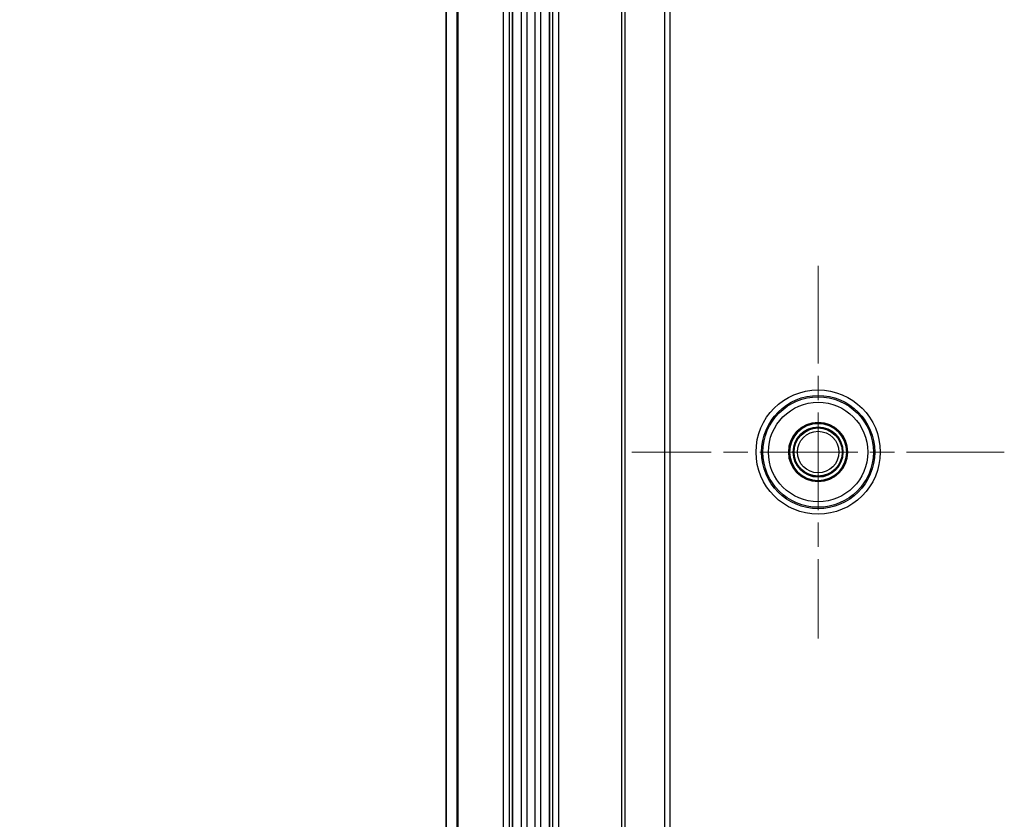
# Model space of a CAD drawing. Units: millimetres. Extents: x 87 to 4789, y 48 to 1734.
# Drawn here: x 3044 to 3134, y 949 to 1021 of the extents above; entities that cross this region are included whole.
import ezdxf

# ---------------------------------------------------------------- set-up
doc = ezdxf.new("R2010")
doc.units = ezdxf.units.MM
doc.header["$LTSCALE"] = 6
doc.linetypes.add('CHAIN', pattern=[0.3543, 0.2362, -0.0295, 0.0591, -0.0295])
doc.layers.get('Defpoints').update_dxf_attribs({"lineweight": 25})
doc.layers.add('Center Mark (ISO)', color=7, linetype='Continuous', lineweight=18, true_color=0x80ffff)
for name, color, linetype, lineweight in [('Dimension (ISO)', 7, 'Continuous', 18), ('Dimension (ISO) @ 1', 7, 'Continuous', 18), ('Visible (ISO)', 7, 'Continuous', 35), ('Visible Narrow (ISO)', 7, 'Continuous', 25)]:
    doc.layers.add(name, color=color, linetype=linetype, lineweight=lineweight)
doc.styles.add('Note Text (TK)', font='txt')
doc.dimstyles.new('Default - Method 1b (TK)', dxfattribs={"dimscale": 6, "dimtxt": 2.5, "dimasz": 2.5, "dimexe": 1, "dimexo": 1.5, "dimgap": 1, "dimtad": 1, "dimtoh": 1, "dimrnd": 1e-08, "dimdsep": 46, "dimtxsty": 'Note Text (TK)', "dimcen": 0.09, "dimdle": 5, "dimclrd": 100, "dimclre": 100, "dimclrt": 7, "dimadec": 1, "dimazin": 1, "dimtfac": 1, "dimtmove": 0, "dimatfit": 3, "dimfxl": 0, "dimtolj": 1, "dimlwd": -1, "dimlwe": -1, "dimarcsym": 0})

# ---------------------------------------------------------------- blocks, each defined once
blk = doc.blocks.new('*D73')
at = {"layer": 'Defpoints', "color": 0, "transparency": 16777216}
for p in [(3101.845, 1128.435), (2978.345, 698.955), (3101.845, 698.955)]:
    blk.add_point(p, dxfattribs=at)
at = {"layer": 'Dimension (ISO)', "color": 100, "transparency": 16777216}
for p, q in [((3092.845, 1128.435), (2972.345, 1128.435)), ((2978.345, 1113.435), (2978.345, 713.955)), ((3092.845, 698.955), (2972.345, 698.955))]:
    blk.add_line(p, q, dxfattribs=at)
for points in [[(2975.845, 1113.435), (2980.845, 1113.435), (2978.345, 1128.435)], [(2975.845, 713.955), (2980.845, 713.955), (2978.345, 698.955)]]:
    blk.add_solid(points, dxfattribs=at)
at = {"layer": 'Dimension (ISO)', "color": 7, "transparency": 16777216, "insert": (2964.845, 898.311), "char_height": 15, "attachment_point": 4, "rotation": 90, "style": 'Note Text (TK)'}
blk.add_mtext('\\A1;429', dxfattribs=at)

msp = doc.modelspace()

# ---------------------------------------------------------------- linework, layer by layer
at = {"layer": 'Center Mark (ISO)', "linetype": 'CHAIN', "ltscale": 6.253328}
for p, q in [((3116.8577, 999.0778), (3116.8577, 965.3122)), ((3133.7405, 982.195), (3099.9749, 982.195))]:
    msp.add_line(p, q, dxfattribs=at)
at = {"layer": 'Visible (ISO)'}
for p, q in [((3084.1155, 1109.705), (3084.1155, 717.685)), ((3084.1853, 1109.705), (3084.1853, 717.685)), ((3089.1298, 736.655), (3089.1298, 1090.735)), ((3092.5012, 736.655), (3092.5012, 1090.735)), ((3083.1155, 947.2529), (3083.1155, 1027.1771))]:
    msp.add_line(p, q, dxfattribs=at)
for radius in [2.6698, 2.6, 2.25]:
    msp.add_circle((3116.8577, 982.195), radius, dxfattribs=at)
at = {"layer": 'Visible Narrow (ISO)'}
for p, q in [((3088.3326, 736.655), (3088.3326, 1090.735)), ((3088.8323, 1090.735), (3088.8323, 736.655)), ((3089.9525, 736.655), (3089.9525, 1090.735)), ((3090.4471, 1090.735), (3090.4471, 736.655)), ((3091.1839, 736.655), (3091.1839, 1090.735)), ((3091.6785, 1090.735), (3091.6785, 736.655)), ((3092.7986, 736.655), (3092.7986, 1090.735)), ((3093.2983, 1090.735), (3093.2983, 736.655)), ((3099.0507, 746.366), (3099.0507, 1081.024)), ((3099.3506, 746.366), (3099.3506, 1081.024)), ((3102.9414, 756.3789), (3102.9414, 1071.0111)), ((3103.4413, 756.3789), (3103.4413, 1071.0111))]:
    msp.add_line(p, q, dxfattribs=at)
for radius in [5.631, 5.1311, 5.0086, 4.5087, 2.1828, 1.8828]:
    msp.add_circle((3116.8577, 982.195), radius, dxfattribs=at)

# ---------------------------------------------------------------- dimensions: what is measured, and where the dimension line sits
at = {"layer": 'Dimension (ISO) @ 1', "color": 100, "true_color": 0x00ff3f}
dim = msp.add_linear_dim(base=(2978.3455, 698.955), p1=(3101.8455, 1128.435), p2=(3101.8455, 698.955), angle=90, dimstyle='Default - Method 1b (TK)', override={"dimscale": 1, "dimtxt": 15, "dimasz": 15, "dimexe": 6, "dimexo": 9, "dimgap": 6, "dimtoh": 0, "dimdec": 0, "dimcen": 0.54, "dimtol": 0, "dimlim": 0, "dimtp": 0, "dimtm": 0, "dimtdec": 2, "dimtix": 0, "dimtofl": 0, "dimtmove": 0, "dimatfit": 1}, dxfattribs=at)
dim.commit()
dim.dimension.update_dxf_attribs({"geometry": '*D73', "text_midpoint": (2978.3455, 913.695), "dimtype": 160})

doc.saveas('drawing.dxf')
